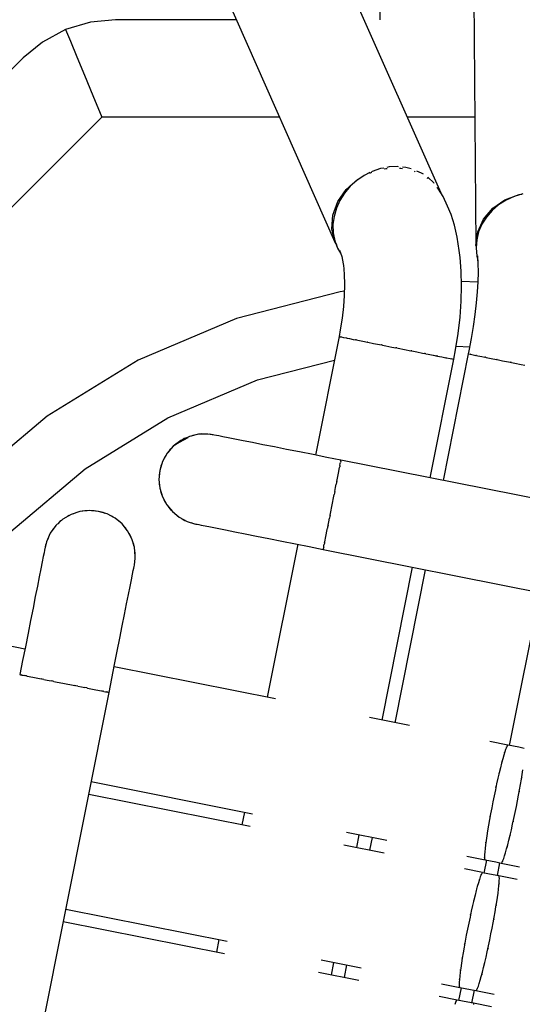
# Model space of a CAD drawing. Units: millimetres. Extents: x -13663 to 14635, y -13825 to 13503.
# Drawn here: x -2607 to -2530, y -6547 to -6396 of the extents above; entities that cross this region are included whole.
import ezdxf

# ---------------------------------------------------------------- set-up
doc = ezdxf.new("R2010")
doc.units = ezdxf.units.MM
doc.layers.add('STREFA', color=1, linetype='Continuous')
doc.layers.add('WIDOK', color=7, linetype='Continuous')
doc.styles.get("Standard").update_dxf_attribs({"font": 'arial.ttf'})
doc.dimstyles.new('Kopia ISO-25', dxfattribs={"dimtxt": 500, "dimasz": 200, "dimexe": 1.25, "dimexo": 0.625, "dimgap": 100, "dimtad": 1, "dimdec": 1, "dimlfac": 0.001, "dimtxsty": 'Standard', "dimblk": 'ARCHTICK', "dimcen": 2.5, "dimadec": 0, "dimazin": 0, "dimtfac": 1, "dimtdec": 0, "dimtmove": 0, "dimatfit": 3, "dimfxl": 1, "dimtfillclr": 256, "dimarcsym": 0})

# ---------------------------------------------------------------- blocks, each defined once
blk = doc.blocks.new('_ARCHTICK')
at = {"color": 0, "linetype": 'ByBlock', "lineweight": -2}
blk.add_solid([(0.39775, 0.30936), (0.30936, 0.39775), (-0.30936, -0.39775), (-0.39775, -0.30936)], dxfattribs=at)
blk = doc.blocks.new('*D8')
at = {"layer": 'Defpoints', "color": 0}
for p in [(4661.65, 7756.48), (-9738.35, -6545.81), (4661.65, -6545.81)]:
    blk.add_point(p, dxfattribs=at)
at = {"layer": 'STREFA', "color": 0, "lineweight": -2}
for p, q in [((-9738.35, -6545.19), (-9738.35, 7757.73)), ((-9738.35, 7756.48), (4661.65, 7756.48)), ((4661.65, -6545.19), (4661.65, 7757.73))]:
    blk.add_line(p, q, dxfattribs=at)
at = {"layer": 'STREFA', "color": 0, "lineweight": -2, "xscale": 200, "yscale": 200, "zscale": 200, "rotation": 180}
blk.add_blockref('_ARCHTICK', (-9738.35, 7756.48), dxfattribs=at)
at = {"layer": 'STREFA', "color": 0, "lineweight": -2, "xscale": 200, "yscale": 200, "zscale": 200}
blk.add_blockref('_ARCHTICK', (4661.65, 7756.48), dxfattribs=at)
at = {"layer": 'STREFA', "color": 0, "insert": (-2538.35, 8156.96), "char_height": 500, "attachment_point": 5}
blk.add_mtext('14,4 m', dxfattribs=at)
blk = doc.blocks.new('*D9')
at = {"layer": 'Defpoints', "color": 0}
for p in [(-788.23, 5860.32), (-12517.37, -13745.81), (-2538.48, -13745.81)]:
    blk.add_point(p, dxfattribs=at)
at = {"layer": 'STREFA', "color": 0, "lineweight": -2}
for p, q in [((-788.86, 5860.32), (-12518.62, 5860.32)), ((-12517.37, 5860.32), (-12517.37, -13745.81)), ((-2539.11, -13745.81), (-12518.62, -13745.81))]:
    blk.add_line(p, q, dxfattribs=at)
at = {"layer": 'STREFA', "color": 0, "lineweight": -2, "xscale": 200, "yscale": 200, "zscale": 200}
for p, rotation in [((-12517.37, 5860.32), 90), ((-12517.37, -13745.81), 270)]:
    blk.add_blockref('_ARCHTICK', p, dxfattribs=dict(at, rotation=rotation))
at = {"layer": 'STREFA', "color": 0, "insert": (-12917.85, -3942.75), "char_height": 500, "attachment_point": 5, "rotation": 90}
blk.add_mtext('19,6 m', dxfattribs=at)

msp = doc.modelspace()

# ---------------------------------------------------------------- linework, layer by layer
at = {"layer": 'STREFA'}
msp.add_arc((-2538.35, -6545.81, 47.38), 7200, 112.453131, 67.544774, dxfattribs=at)
at = {"layer": 'WIDOK'}
for p, q in [((-2542.28, -6422.39, 0), (-2830.83, -5770.44, 0)), ((-2542.08, -5775.84, 0), (-2536.94, -6430.44, 0)), ((-2847.59, -5776.99, 0), (-2558.61, -6429.91, 0)), ((-2551.63, -6395.7, 0), (-2551.63, -6391.81, 0)), ((-2592.34, -6395.7, 0), (-2596.14, -6396.06, 0)), ((-2573.76, -6395.7, 0), (-2592.34, -6395.7, 0)), ((-2600, -6397.22, 0), (-2603.54, -6399.13, 0)), ((-2596.14, -6396.06, 0), (-2600, -6397.22, 0)), ((-2600, -6397.22, 0), (-2599.26, -6399.01, 0)), ((-2599.26, -6399.01, 0), (-2598.27, -6401.39, 0)), ((-2603.54, -6399.13, 0), (-2606.49, -6401.56, 0)), ((-2606.49, -6401.56, 0), (-2663.72, -6458.79, 0)), ((-2598.27, -6401.39, 0), (-2597.1, -6404.22, 0)), ((-2597.1, -6404.22, 0), (-2595.79, -6407.38, 0)), ((-2595.79, -6407.38, 0), (-2594.42, -6410.7, 0)), ((-2594.42, -6410.7, 0), (-2653.42, -6469.7, 0)), ((-2567.12, -6410.7, 0), (-2594.42, -6410.7, 0)), ((-2537.09, -6410.7, 0), (-2547.46, -6410.7, 0)), ((-2551.58, -6418.61, 0), (-2552.86, -6419.04, 0)), ((-2551.09, -6418.52, 0), (-2551.58, -6418.61, 0)), ((-2551, -6418.65, 0), (-2550.77, -6418.6, 0)), ((-2550.77, -6418.6, 0), (-2550.57, -6418.59, 0)), ((-2550.26, -6418.36, 0), (-2550.61, -6418.43, 0)), ((-2548.95, -6418.31, 0), (-2550.26, -6418.36, 0)), ((-2548.8, -6418.33, 0), (-2548.95, -6418.31, 0)), ((-2548.64, -6418.55, 0), (-2548.47, -6418.55, 0)), ((-2548.47, -6418.55, 0), (-2548.2, -6418.61, 0)), ((-2547.67, -6418.45, 0), (-2548.2, -6418.39, 0)), ((-2546.85, -6418.67, 0), (-2547.67, -6418.45, 0)), ((-2554.08, -6419.65, 0), (-2555.21, -6420.42, 0)), ((-2555.11, -6420.29, 0), (-2554.71, -6420.08, 0)), ((-2553.23, -6419.22, 0), (-2554.08, -6419.65, 0)), ((-2553.24, -6419.29, 0), (-2553.04, -6419.19, 0)), ((-2553.04, -6419.19, 0), (-2552.94, -6419.16, 0)), ((-2552.86, -6419.04, 0), (-2552.98, -6419.1, 0)), ((-2546.42, -6419.02, 0), (-2546.29, -6419.06, 0)), ((-2546.29, -6419.06, 0), (-2546.23, -6419.09, 0)), ((-2545.3, -6419.29, 0), (-2545.98, -6418.98, 0)), ((-2544.99, -6419.49, 0), (-2545.3, -6419.29, 0)), ((-2544.45, -6420.04, 0), (-2544.38, -6420.08, 0)), ((-2544.38, -6420.08, 0), (-2544.34, -6420.11, 0)), ((-2544.28, -6419.97, 0), (-2544.3, -6419.95, 0)), ((-2543.4, -6420.8, 0), (-2544.28, -6419.97, 0)), ((-2556.23, -6421.33, 0), (-2557.11, -6422.37, 0)), ((-2556.85, -6421.82, 0), (-2555.11, -6420.29, 0)), ((-2555.21, -6420.42, 0), (-2556.23, -6421.33, 0)), ((-2543.33, -6420.89, 0), (-2543.4, -6420.8, 0)), ((-2542.93, -6421.49, 0), (-2542.86, -6421.55, 0)), ((-2542.86, -6421.55, 0), (-2542.81, -6421.64, 0)), ((-2542.67, -6421.77, 0), (-2542.79, -6421.61, 0)), ((-2558.14, -6423.69, 0), (-2556.85, -6421.82, 0)), ((-2557.11, -6422.37, 0), (-2557.83, -6423.5, 0)), ((-2541.95, -6422.92, 0), (-2542.67, -6421.77, 0)), ((-2541.29, -6424.37, 0), (-2541.95, -6422.92, 0)), ((-2532.45, -6423.41, 0), (-2530.28, -6422.6, 0)), ((-2531.03, -6422.89, 0), (-2532.28, -6423.46, 0)), ((-2529.72, -6422.5, 0), (-2531.03, -6422.89, 0)), ((-2530.28, -6422.6, 0), (-2529.87, -6422.55, 0)), ((-2558.89, -6425.75, 0), (-2558.14, -6423.69, 0)), ((-2558.37, -6424.71, 0), (-2558.73, -6425.96, 0)), ((-2557.83, -6423.5, 0), (-2558.37, -6424.71, 0)), ((-2540.73, -6425.69, 0), (-2541.29, -6424.37, 0)), ((-2535.74, -6426.39, 0), (-2534.31, -6424.71, 0)), ((-2533.42, -6424.19, 0), (-2534.44, -6425.07, 0)), ((-2534.31, -6424.71, 0), (-2532.45, -6423.41, 0)), ((-2532.28, -6423.46, 0), (-2533.42, -6424.19, 0)), ((-2559.05, -6427.87, 0), (-2558.89, -6425.75, 0)), ((-2558.73, -6425.96, 0), (-2558.89, -6427.23, 0)), ((-2540.21, -6427.31, 0), (-2540.73, -6425.69, 0)), ((-2535.3, -6426.07, 0), (-2535.99, -6427.17, 0)), ((-2534.44, -6425.07, 0), (-2535.3, -6426.07, 0)), ((-2558.89, -6427.23, 0), (-2558.84, -6428.49, 0)), ((-2539.79, -6429.16, 0), (-2540.21, -6427.31, 0)), ((-2536.63, -6428.34, 0), (-2535.74, -6426.39, 0)), ((-2535.99, -6427.17, 0), (-2536.5, -6428.35, 0)), ((-2558.61, -6429.91, 0), (-2559.05, -6427.87, 0)), ((-2558.84, -6428.49, 0), (-2558.6, -6429.7, 0)), ((-2539.49, -6431.22, 0), (-2539.79, -6429.16, 0)), ((-2536.94, -6430.44, 0), (-2536.63, -6428.34, 0)), ((-2536.5, -6428.35, 0), (-2536.8, -6429.58, 0)), ((-2558.61, -6429.91, 0), (-2558.32, -6430.45, 0)), ((-2558.6, -6429.7, 0), (-2558.17, -6430.84, 0)), ((-2558.17, -6430.84, 0), (-2557.72, -6431.62, 0)), ((-2536.94, -6430.44, 0), (-2536.89, -6430.75, 0)), ((-2536.8, -6429.58, 0), (-2536.9, -6430.82, 0)), ((-2536.9, -6430.82, 0), (-2536.78, -6432.06, 0)), ((-2557.87, -6431.15, 0), (-2557.55, -6432.13, 0)), ((-2557.55, -6432.13, 0), (-2557.3, -6433.24, 0)), ((-2539.34, -6432.3, 0), (-2539.49, -6431.22, 0)), ((-2539.17, -6434.4, 0), (-2539.34, -6432.3, 0)), ((-2536.78, -6432.06, 0), (-2536.69, -6432.55, 0)), ((-2536.68, -6432.05, 0), (-2536.61, -6433.22, 0)), ((-2557.3, -6433.24, 0), (-2557.26, -6433.51, 0)), ((-2557.27, -6433.39, 0), (-2557.15, -6434.87, 0)), ((-2536.69, -6432.55, 0), (-2536.62, -6433.12, 0)), ((-2536.61, -6433.22, 0), (-2536.59, -6434.54, 0)), ((-2557.15, -6434.87, 0), (-2557.11, -6436.46, 0)), ((-2539.12, -6436.65, 0), (-2539.17, -6434.4, 0)), ((-2536.59, -6434.54, 0), (-2536.63, -6436.01, 0)), ((-2557.11, -6436.46, 0), (-2557.16, -6438.12, 0)), ((-2539.18, -6439.01, 0), (-2539.12, -6436.65, 0)), ((-2536.64, -6436.08, 0), (-2539.14, -6435.97, 0)), ((-2536.63, -6436.01, 0), (-2536.73, -6437.59, 0)), ((-2557.79, -6437.55, 0), (-2573.71, -6441.65, 0)), ((-2557.14, -6437.48, 0), (-2557.79, -6437.55, 0)), ((-2557.16, -6438.12, 0), (-2557.28, -6439.85, 0)), ((-2536.73, -6437.59, 0), (-2536.88, -6439.28, 0)), ((-2557.28, -6439.85, 0), (-2557.48, -6441.63, 0)), ((-2539.35, -6441.46, 0), (-2539.18, -6439.01, 0)), ((-2536.88, -6439.28, 0), (-2537.09, -6441.06, 0)), ((-2539.64, -6443.96, 0), (-2539.35, -6441.46, 0)), ((-2537.09, -6441.06, 0), (-2537.34, -6442.89, 0)), ((-2573.71, -6441.65, 0), (-2588.84, -6448.09, 0)), ((-2557.48, -6441.63, 0), (-2557.76, -6443.42, 0)), ((-2537.34, -6442.89, 0), (-2537.65, -6444.77, 0)), ((-2557.95, -6444.44, 0), (-2561.58, -6462.7, 0)), ((-2557.94, -6444.44, 0), (-2557.95, -6444.44, 0)), ((-2557.76, -6443.42, 0), (-2557.94, -6444.44, 0)), ((-2557.94, -6444.44, 0), (-2557.94, -6444.44, 0)), ((-2557.94, -6444.44, 0), (-2557.82, -6444.47, 0)), ((-2557.82, -6444.47, 0), (-2557.66, -6444.5, 0)), ((-2540.03, -6446.5, 0), (-2539.64, -6443.96, 0)), ((-2557.65, -6444.5, 0), (-2557.66, -6444.5, 0)), ((-2557.63, -6444.5, 0), (-2557.65, -6444.5, 0)), ((-2557.63, -6444.5, 0), (-2557.61, -6444.51, 0)), ((-2557.61, -6444.51, 0), (-2557.29, -6444.57, 0)), ((-2557.29, -6444.57, 0), (-2556.87, -6444.66, 0)), ((-2556.87, -6444.66, 0), (-2556.79, -6444.67, 0)), ((-2556.77, -6444.68, 0), (-2556.79, -6444.67, 0)), ((-2556.71, -6444.69, 0), (-2556.77, -6444.68, 0)), ((-2556.71, -6444.69, 0), (-2556.36, -6444.76, 0)), ((-2556.36, -6444.76, 0), (-2555.76, -6444.88, 0)), ((-2555.76, -6444.88, 0), (-2555.43, -6444.94, 0)), ((-2555.37, -6444.96, 0), (-2555.43, -6444.94, 0)), ((-2555.29, -6444.97, 0), (-2555.37, -6444.96, 0)), ((-2555.29, -6444.97, 0), (-2555.08, -6445.01, 0)), ((-2555.08, -6445.01, 0), (-2554.32, -6445.16, 0)), ((-2554.32, -6445.16, 0), (-2553.56, -6445.32, 0)), ((-2553.54, -6445.32, 0), (-2553.56, -6445.32, 0)), ((-2553.53, -6445.32, 0), (-2553.54, -6445.32, 0)), ((-2553.53, -6445.32, 0), (-2553.51, -6445.33, 0)), ((-2553.51, -6445.33, 0), (-2552.64, -6445.5, 0)), ((-2552.64, -6445.5, 0), (-2551.73, -6445.68, 0)), ((-2551.73, -6445.68, 0), (-2551.48, -6445.73, 0)), ((-2551.41, -6445.74, 0), (-2551.48, -6445.73, 0)), ((-2551.3, -6445.76, 0), (-2551.41, -6445.74, 0)), ((-2551.3, -6445.76, 0), (-2550.78, -6445.87, 0)), ((-2550.78, -6445.87, 0), (-2549.82, -6446.06, 0)), ((-2539.94, -6445.91, 0), (-2537.87, -6446.01, 0)), ((-2537.65, -6444.77, 0), (-2537.99, -6446.67, 0)), ((-2549.82, -6446.06, 0), (-2549.23, -6446.18, 0)), ((-2549.12, -6446.2, 0), (-2549.23, -6446.18, 0)), ((-2549.05, -6446.21, 0), (-2549.12, -6446.2, 0)), ((-2549.05, -6446.21, 0), (-2548.85, -6446.25, 0)), ((-2548.85, -6446.25, 0), (-2547.88, -6446.45, 0)), ((-2547.88, -6446.45, 0), (-2546.93, -6446.63, 0)), ((-2546.93, -6446.63, 0), (-2546.87, -6446.65, 0)), ((-2546.84, -6446.65, 0), (-2546.87, -6446.65, 0)), ((-2546.79, -6446.66, 0), (-2546.84, -6446.65, 0)), ((-2546.79, -6446.66, 0), (-2546, -6446.82, 0)), ((-2546, -6446.82, 0), (-2545.11, -6447, 0)), ((-2545.11, -6447, 0), (-2544.8, -6447.06, 0)), ((-2544.71, -6447.08, 0), (-2544.8, -6447.06, 0)), ((-2544.63, -6447.09, 0), (-2544.71, -6447.08, 0)), ((-2544.63, -6447.09, 0), (-2544.27, -6447.16, 0)), ((-2544.27, -6447.16, 0), (-2543.49, -6447.32, 0)), ((-2543.49, -6447.32, 0), (-2543.45, -6447.33, 0)), ((-2543.45, -6447.33, 0), (-2543.24, -6447.37, 0)), ((-2543.24, -6447.37, 0), (-2543.1, -6447.4, 0)), ((-2543.1, -6447.4, 0), (-2542.93, -6447.43, 0)), ((-2542.88, -6447.44, 0), (-2542.93, -6447.43, 0)), ((-2542.84, -6447.45, 0), (-2542.88, -6447.44, 0)), ((-2542.84, -6447.45, 0), (-2542.53, -6447.51, 0)), ((-2542.53, -6447.51, 0), (-2542.18, -6447.58, 0)), ((-2538.09, -6447.11, 0), (-2541.97, -6466.59, 0)), ((-2540.3, -6447.95, 0), (-2540.03, -6446.5, 0)), ((-2537.99, -6446.67, 0), (-2538.09, -6447.11, 0)), ((-2538.09, -6447.11, 0), (-2538.09, -6447.11, 0)), ((-2538.09, -6447.11, 0), (-2538.01, -6447.13, 0)), ((-2538.01, -6447.13, 0), (-2537.82, -6447.17, 0)), ((-2537.82, -6447.17, 0), (-2537.8, -6447.17, 0)), ((-2537.79, -6447.17, 0), (-2537.8, -6447.17, 0)), ((-2537.76, -6447.18, 0), (-2537.79, -6447.17, 0)), ((-2537.76, -6447.18, 0), (-2537.53, -6447.23, 0)), ((-2537.53, -6447.23, 0), (-2537.12, -6447.31, 0)), ((-2537.12, -6447.31, 0), (-2536.95, -6447.34, 0)), ((-2536.91, -6447.35, 0), (-2536.95, -6447.34, 0)), ((-2536.84, -6447.36, 0), (-2536.91, -6447.35, 0)), ((-2536.84, -6447.36, 0), (-2536.62, -6447.41, 0)), ((-2536.62, -6447.41, 0), (-2536.02, -6447.53, 0)), ((-2588.84, -6448.09, 0), (-2602.84, -6456.7, 0)), ((-2570.5, -6451.12, 0), (-2558.67, -6448.07, 0)), ((-2543.93, -6466.2, 0), (-2540.3, -6447.95, 0)), ((-2542.18, -6447.58, 0), (-2541.53, -6447.71, 0)), ((-2541.48, -6447.72, 0), (-2541.53, -6447.71, 0)), ((-2541.47, -6447.72, 0), (-2541.48, -6447.72, 0)), ((-2541.47, -6447.72, 0), (-2541.44, -6447.73, 0)), ((-2541.44, -6447.73, 0), (-2540.88, -6447.84, 0)), ((-2540.88, -6447.84, 0), (-2540.63, -6447.89, 0)), ((-2540.6, -6447.89, 0), (-2540.63, -6447.89, 0)), ((-2540.59, -6447.89, 0), (-2540.6, -6447.89, 0)), ((-2540.59, -6447.89, 0), (-2540.56, -6447.9, 0)), ((-2540.56, -6447.9, 0), (-2540.37, -6447.94, 0)), ((-2540.37, -6447.94, 0), (-2540.3, -6447.95, 0)), ((-2540.3, -6447.95, 0), (-2540.3, -6447.95, 0)), ((-2536.02, -6447.53, 0), (-2535.57, -6447.62, 0)), ((-2535.51, -6447.63, 0), (-2535.57, -6447.62, 0)), ((-2535.45, -6447.64, 0), (-2535.51, -6447.63, 0)), ((-2535.45, -6447.64, 0), (-2535.33, -6447.66, 0)), ((-2535.33, -6447.66, 0), (-2534.57, -6447.82, 0)), ((-2534.57, -6447.82, 0), (-2533.73, -6447.98, 0)), ((-2533.73, -6447.98, 0), (-2533.69, -6447.99, 0)), ((-2533.68, -6447.99, 0), (-2533.69, -6447.99, 0)), ((-2533.64, -6448, 0), (-2533.68, -6447.99, 0)), ((-2533.64, -6448, 0), (-2532.84, -6448.16, 0)), ((-2532.84, -6448.16, 0), (-2531.91, -6448.34, 0)), ((-2531.91, -6448.34, 0), (-2531.63, -6448.4, 0)), ((-2531.55, -6448.42, 0), (-2531.63, -6448.4, 0)), ((-2531.44, -6448.44, 0), (-2531.55, -6448.42, 0)), ((-2531.44, -6448.44, 0), (-2530.94, -6448.54, 0)), ((-2530.94, -6448.54, 0), (-2529.95, -6448.73, 0)), ((-2529.95, -6448.73, 0), (-2529.38, -6448.85, 0)), ((-2584.25, -6456.97, 0), (-2570.5, -6451.12, 0)), ((-2602.84, -6456.7, 0), (-2615.4, -6467.31, 0)), ((-2596.98, -6464.8, 0), (-2584.25, -6456.97, 0)), ((-2579.56, -6459.49, 0), (-2580.96, -6459.83, 0)), ((-2579.98, -6459.59, 0), (-2580.44, -6459.66, 0)), ((-2578.11, -6459.45, 0), (-2579.56, -6459.49, 0)), ((-2579.04, -6459.44, 0), (-2579.3, -6459.48, 0)), ((-2578.56, -6459.46, 0), (-2579.04, -6459.44, 0)), ((-2576.78, -6459.67, 0), (-2578.11, -6459.45, 0)), ((-2577.62, -6459.5, 0), (-2577.85, -6459.49, 0)), ((-2577.3, -6459.59, 0), (-2577.62, -6459.5, 0)), ((-2582.27, -6460.45, 0), (-2583.43, -6461.32, 0)), ((-2582.53, -6460.75, 0), (-2583.43, -6461.32, 0)), ((-2582.96, -6460.92, 0), (-2583.18, -6461.14, 0)), ((-2582.6, -6460.69, 0), (-2582.96, -6460.92, 0)), ((-2581.21, -6460.01, 0), (-2582.53, -6460.75, 0)), ((-2580.96, -6459.83, 0), (-2582.27, -6460.45, 0)), ((-2581.76, -6460.16, 0), (-2582.01, -6460.32, 0)), ((-2581.34, -6460.01, 0), (-2581.76, -6460.16, 0)), ((-2580.44, -6459.66, 0), (-2580.7, -6459.76, 0)), ((-2576.42, -6459.74, 0), (-2576.78, -6459.67, 0)), ((-2575.82, -6459.86, 0), (-2576.42, -6459.74, 0)), ((-2575, -6460.03, 0), (-2575.82, -6459.86, 0)), ((-2573.95, -6460.23, 0), (-2575, -6460.03, 0)), ((-2572.71, -6460.48, 0), (-2573.95, -6460.23, 0)), ((-2571.27, -6460.77, 0), (-2572.71, -6460.48, 0)), ((-2569.66, -6461.09, 0), (-2571.27, -6460.77, 0)), ((-2567.9, -6461.44, 0), (-2569.66, -6461.09, 0)), ((-2584.37, -6462.41, 0), (-2585.08, -6463.68, 0)), ((-2583.43, -6461.32, 0), (-2584.37, -6462.41, 0)), ((-2583.98, -6461.9, 0), (-2584.17, -6462.18, 0)), ((-2583.68, -6461.62, 0), (-2583.98, -6461.9, 0)), ((-2566.01, -6461.81, 0), (-2567.9, -6461.44, 0)), ((-2564.02, -6462.21, 0), (-2566.01, -6461.81, 0)), ((-2561.94, -6462.62, 0), (-2564.02, -6462.21, 0)), ((-2559.81, -6463.05, 0), (-2561.94, -6462.62, 0)), ((-2585.08, -6463.68, 0), (-2585.5, -6465.06, 0)), ((-2585.18, -6464.03, 0), (-2585.33, -6464.38, 0)), ((-2584.78, -6463.07, 0), (-2584.92, -6463.39, 0)), ((-2584.56, -6462.74, 0), (-2584.78, -6463.07, 0)), ((-2557.66, -6463.47, 0), (-2559.81, -6463.05, 0)), ((-2557.82, -6464.27, 0), (-2557.76, -6463.99, 0)), ((-2557.76, -6463.99, 0), (-2557.73, -6463.81, 0)), ((-2557.7, -6463.7, 0), (-2557.73, -6463.81, 0)), ((-2557.7, -6463.68, 0), (-2557.68, -6463.6, 0)), ((-2557.7, -6463.68, 0), (-2557.7, -6463.7, 0)), ((-2557.68, -6463.6, 0), (-2557.66, -6463.47, 0)), ((-2489, -6477.12, 0), (-2557.66, -6463.47, 0)), ((-2608.4, -6474.45, 0), (-2596.98, -6464.8, 0)), ((-2585.5, -6465.06, 0), (-2585.64, -6466.43, 0)), ((-2585.5, -6465.06, 0), (-2585.61, -6465.77, 0)), ((-2585.33, -6464.38, 0), (-2585.5, -6465.06, 0)), ((-2558.26, -6466.52, 0), (-2558.06, -6465.48, 0)), ((-2558.06, -6465.48, 0), (-2557.89, -6464.62, 0)), ((-2557.89, -6464.62, 0), (-2557.86, -6464.5, 0)), ((-2557.84, -6464.39, 0), (-2557.86, -6464.5, 0)), ((-2557.82, -6464.27, 0), (-2557.84, -6464.39, 0)), ((-2585.64, -6466.43, 0), (-2585.5, -6467.8, 0)), ((-2585.61, -6465.77, 0), (-2585.61, -6466.09, 0)), ((-2585.6, -6466.82, 0), (-2585.6, -6467.18, 0)), ((-2585.6, -6467.18, 0), (-2585.54, -6467.48, 0)), ((-2558.5, -6467.7, 0), (-2558.4, -6467.18, 0)), ((-2558.34, -6466.9, 0), (-2558.4, -6467.18, 0)), ((-2558.31, -6466.76, 0), (-2558.34, -6466.9, 0)), ((-2558.31, -6466.76, 0), (-2558.26, -6466.52, 0)), ((-2585.5, -6467.8, 0), (-2585.1, -6469.12, 0)), ((-2585.38, -6468.19, 0), (-2585.3, -6468.57, 0)), ((-2585.3, -6468.57, 0), (-2585.19, -6468.83, 0)), ((-2558.67, -6468.55, 0), (-2558.71, -6468.73, 0)), ((-2558.61, -6468.28, 0), (-2558.67, -6468.55, 0)), ((-2558.61, -6468.28, 0), (-2558.5, -6467.7, 0)), ((-2585.1, -6469.12, 0), (-2584.45, -6470.33, 0)), ((-2584.9, -6469.5, 0), (-2584.74, -6469.86, 0)), ((-2584.74, -6469.86, 0), (-2584.58, -6470.08, 0)), ((-2559.02, -6470.33, 0), (-2558.76, -6468.99, 0)), ((-2558.76, -6468.99, 0), (-2558.71, -6468.73, 0)), ((-2597.79, -6471.38, 0), (-2599.16, -6471.84, 0)), ((-2598.42, -6471.55, 0), (-2598.79, -6471.71, 0)), ((-2598.09, -6471.48, 0), (-2598.42, -6471.55, 0)), ((-2596.35, -6471.21, 0), (-2597.79, -6471.38, 0)), ((-2597.03, -6471.26, 0), (-2597.42, -6471.34, 0)), ((-2596.68, -6471.25, 0), (-2597.03, -6471.26, 0)), ((-2594.91, -6471.35, 0), (-2596.35, -6471.21, 0)), ((-2595.61, -6471.25, 0), (-2595.99, -6471.25, 0)), ((-2594.91, -6471.35, 0), (-2595.61, -6471.25, 0)), ((-2594.22, -6471.52, 0), (-2594.91, -6471.35, 0)), ((-2593.6, -6471.75, 0), (-2594.91, -6471.35, 0)), ((-2593.92, -6471.65, 0), (-2594.22, -6471.52, 0)), ((-2592.38, -6472.4, 0), (-2593.6, -6471.75, 0)), ((-2584.45, -6470.33, 0), (-2583.58, -6471.39, 0)), ((-2584.16, -6470.68, 0), (-2583.92, -6471.02, 0)), ((-2583.92, -6471.02, 0), (-2583.74, -6471.19, 0)), ((-2583.58, -6471.39, 0), (-2582.51, -6472.26, 0)), ((-2583.21, -6471.69, 0), (-2582.89, -6471.99, 0)), ((-2559.34, -6471.93, 0), (-2559.29, -6471.67, 0)), ((-2559.29, -6471.67, 0), (-2559.02, -6470.33, 0)), ((-2600.41, -6472.57, 0), (-2601.49, -6473.54, 0)), ((-2600.87, -6472.93, 0), (-2601.18, -6473.26, 0)), ((-2600.63, -6472.76, 0), (-2600.87, -6472.93, 0)), ((-2599.16, -6471.84, 0), (-2600.41, -6472.57, 0)), ((-2599.71, -6472.12, 0), (-2600.06, -6472.36, 0)), ((-2599.43, -6471.99, 0), (-2599.71, -6472.12, 0)), ((-2592.92, -6472.07, 0), (-2593.25, -6471.93, 0)), ((-2592.67, -6472.25, 0), (-2592.92, -6472.07, 0)), ((-2591.32, -6473.27, 0), (-2592.38, -6472.4, 0)), ((-2591.75, -6472.87, 0), (-2592.07, -6472.66, 0)), ((-2591.55, -6473.08, 0), (-2591.75, -6472.87, 0)), ((-2590.45, -6474.34, 0), (-2591.32, -6473.27, 0)), ((-2582.89, -6471.99, 0), (-2582.69, -6472.11, 0)), ((-2582.51, -6472.26, 0), (-2581.29, -6472.91, 0)), ((-2582.07, -6472.5, 0), (-2581.68, -6472.73, 0)), ((-2581.68, -6472.73, 0), (-2581.49, -6472.8, 0)), ((-2581.29, -6472.91, 0), (-2580.97, -6473.01, 0)), ((-2580.97, -6473.01, 0), (-2579.98, -6473.3, 0)), ((-2580.73, -6473.08, 0), (-2580.35, -6473.22, 0)), ((-2580.35, -6473.22, 0), (-2580.17, -6473.24, 0)), ((-2559.65, -6473.49, 0), (-2559.55, -6472.96, 0)), ((-2559.55, -6472.96, 0), (-2559.43, -6472.38, 0)), ((-2559.38, -6472.11, 0), (-2559.43, -6472.38, 0)), ((-2559.34, -6471.93, 0), (-2559.38, -6472.11, 0)), ((-2602.34, -6474.71, 0), (-2602.93, -6476.03, 0)), ((-2601.49, -6473.54, 0), (-2602.34, -6474.71, 0)), ((-2601.84, -6473.96, 0), (-2602.08, -6474.36, 0)), ((-2601.65, -6473.76, 0), (-2601.84, -6473.96, 0)), ((-2590.77, -6473.89, 0), (-2591.05, -6473.61, 0)), ((-2590.63, -6474.12, 0), (-2590.77, -6473.89, 0)), ((-2589.8, -6475.55, 0), (-2590.45, -6474.34, 0)), ((-2590.01, -6475.09, 0), (-2590.24, -6474.74, 0)), ((-2579.98, -6473.3, 0), (-2579.75, -6473.34, 0)), ((-2579.75, -6473.34, 0), (-2579.51, -6473.38, 0)), ((-2579.51, -6473.38, 0), (-2579.15, -6473.45, 0)), ((-2579.15, -6473.45, 0), (-2578.55, -6473.57, 0)), ((-2578.55, -6473.57, 0), (-2577.73, -6473.74, 0)), ((-2577.73, -6473.74, 0), (-2576.68, -6473.95, 0)), ((-2576.68, -6473.95, 0), (-2575.43, -6474.19, 0)), ((-2575.43, -6474.19, 0), (-2573.99, -6474.48, 0)), ((-2573.99, -6474.48, 0), (-2572.39, -6474.8, 0)), ((-2559.99, -6475.19, 0), (-2559.78, -6474.15, 0)), ((-2559.78, -6474.15, 0), (-2559.73, -6473.91, 0)), ((-2559.71, -6473.76, 0), (-2559.73, -6473.91, 0)), ((-2559.65, -6473.49, 0), (-2559.71, -6473.76, 0)), ((-2602.93, -6476.03, 0), (-2603.23, -6477.34, 0)), ((-2602.99, -6476.29, 0), (-2603.06, -6476.5, 0)), ((-2602.58, -6475.17, 0), (-2602.74, -6475.62, 0)), ((-2602.44, -6474.95, 0), (-2602.58, -6475.17, 0)), ((-2589.92, -6475.32, 0), (-2590.01, -6475.09, 0)), ((-2589.41, -6476.87, 0), (-2589.8, -6475.55, 0)), ((-2589.51, -6476.42, 0), (-2589.67, -6476.01, 0)), ((-2572.39, -6474.8, 0), (-2570.63, -6475.15, 0)), ((-2570.63, -6475.15, 0), (-2568.74, -6475.53, 0)), ((-2568.74, -6475.53, 0), (-2566.74, -6475.92, 0)), ((-2566.74, -6475.92, 0), (-2564.67, -6476.33, 0)), ((-2560.21, -6476.28, 0), (-2560.23, -6476.39, 0)), ((-2560.18, -6476.17, 0), (-2560.21, -6476.28, 0)), ((-2560.18, -6476.17, 0), (-2560.16, -6476.04, 0)), ((-2560.16, -6476.04, 0), (-2559.99, -6475.19, 0)), ((-2603.3, -6477.71, 0), (-2603.42, -6478.3, 0)), ((-2603.23, -6477.34, 0), (-2603.3, -6477.71, 0)), ((-2603.06, -6476.5, 0), (-2603.11, -6476.84, 0)), ((-2589.48, -6476.64, 0), (-2589.51, -6476.42, 0)), ((-2589.28, -6478.24, 0), (-2589.41, -6476.87, 0)), ((-2589.29, -6477.82, 0), (-2589.36, -6477.37, 0)), ((-2589.3, -6478.02, 0), (-2589.29, -6477.82, 0)), ((-2564.31, -6476.41, 0), (-2568.99, -6499.95, 0)), ((-2564.67, -6476.33, 0), (-2562.54, -6476.76, 0)), ((-2562.54, -6476.76, 0), (-2560.39, -6477.2, 0)), ((-2560.39, -6477.2, 0), (-2560.36, -6477.06, 0)), ((-2560.39, -6477.2, 0), (-2491.73, -6490.85, 0)), ((-2560.36, -6477.06, 0), (-2560.35, -6476.99, 0)), ((-2560.34, -6476.96, 0), (-2560.35, -6476.99, 0)), ((-2560.32, -6476.85, 0), (-2560.34, -6476.96, 0)), ((-2560.32, -6476.85, 0), (-2560.29, -6476.67, 0)), ((-2560.29, -6476.67, 0), (-2560.23, -6476.39, 0)), ((-2603.59, -6479.13, 0), (-2603.79, -6480.17, 0)), ((-2603.42, -6478.3, 0), (-2603.59, -6479.13, 0)), ((-2589.42, -6479.61, 0), (-2589.31, -6478.58, 0)), ((-2589.4, -6479.41, 0), (-2589.35, -6479.23, 0)), ((-2589.35, -6479.23, 0), (-2589.33, -6478.83, 0)), ((-2589.31, -6478.58, 0), (-2589.28, -6478.24, 0)), ((-2603.79, -6480.17, 0), (-2604.04, -6481.42, 0)), ((-2589.71, -6481.03, 0), (-2589.59, -6480.43, 0)), ((-2589.59, -6480.43, 0), (-2589.52, -6480.07, 0)), ((-2589.52, -6480.07, 0), (-2589.47, -6479.84, 0)), ((-2589.47, -6479.84, 0), (-2589.42, -6479.61, 0)), ((-2551.34, -6503.47, 0), (-2546.66, -6479.93, 0)), ((-2544.7, -6480.32, 0), (-2549.38, -6503.86, 0)), ((-2604.04, -6481.42, 0), (-2604.33, -6482.86, 0)), ((-2590.08, -6482.9, 0), (-2589.87, -6481.86, 0)), ((-2589.87, -6481.86, 0), (-2589.71, -6481.03, 0)), ((-2604.33, -6482.86, 0), (-2604.65, -6484.47, 0)), ((-2590.33, -6484.15, 0), (-2590.08, -6482.9, 0)), ((-2531.73, -6507.37, 0), (-2527.04, -6483.83, 0)), ((-2604.65, -6484.47, 0), (-2605, -6486.23, 0)), ((-2590.62, -6485.59, 0), (-2590.33, -6484.15, 0)), ((-2605, -6486.23, 0), (-2605.37, -6488.12, 0)), ((-2590.94, -6487.2, 0), (-2590.62, -6485.59, 0)), ((-2605.37, -6488.12, 0), (-2605.77, -6490.11, 0)), ((-2591.29, -6488.96, 0), (-2590.94, -6487.2, 0)), ((-2606.25, -6492.54, 0), (-2626.63, -6488.49, 0)), ((-2591.66, -6490.84, 0), (-2591.29, -6488.96, 0)), ((-2605.77, -6490.11, 0), (-2606.18, -6492.18, 0)), ((-2592.06, -6492.84, 0), (-2591.66, -6490.84, 0)), ((-2606.18, -6492.18, 0), (-2606.61, -6494.31, 0)), ((-2592.47, -6494.91, 0), (-2592.06, -6492.84, 0)), ((-2606.61, -6494.31, 0), (-2607.04, -6496.46, 0)), ((-2592.9, -6497.04, 0), (-2592.47, -6494.91, 0)), ((-2567.74, -6500.21, 0), (-2592.54, -6495.27, 0)), ((-2607.04, -6496.46, 0), (-2606.91, -6496.49, 0)), ((-2606.91, -6496.49, 0), (-2606.83, -6496.51, 0)), ((-2606.81, -6496.51, 0), (-2606.83, -6496.51, 0)), ((-2606.7, -6496.53, 0), (-2606.81, -6496.51, 0)), ((-2606.7, -6496.53, 0), (-2606.52, -6496.57, 0)), ((-2606.52, -6496.57, 0), (-2606.24, -6496.62, 0)), ((-2606.12, -6496.65, 0), (-2606.24, -6496.62, 0)), ((-2606.01, -6496.67, 0), (-2606.12, -6496.65, 0)), ((-2606.01, -6496.67, 0), (-2605.89, -6496.69, 0)), ((-2605.89, -6496.69, 0), (-2605.03, -6496.86, 0)), ((-2605.03, -6496.86, 0), (-2603.99, -6497.07, 0)), ((-2603.99, -6497.07, 0), (-2603.75, -6497.12, 0)), ((-2603.61, -6497.15, 0), (-2603.75, -6497.12, 0)), ((-2603.33, -6497.2, 0), (-2603.61, -6497.15, 0)), ((-2603.33, -6497.2, 0), (-2602.81, -6497.31, 0)), ((-2602.81, -6497.31, 0), (-2602.23, -6497.42, 0)), ((-2601.96, -6497.48, 0), (-2602.23, -6497.42, 0)), ((-2601.78, -6497.51, 0), (-2601.96, -6497.48, 0)), ((-2601.78, -6497.51, 0), (-2601.52, -6497.56, 0)), ((-2593.31, -6499.2, 0), (-2592.9, -6497.04, 0)), ((-2601.52, -6497.56, 0), (-2600.18, -6497.83, 0)), ((-2600.18, -6497.83, 0), (-2598.84, -6498.1, 0)), ((-2598.84, -6498.1, 0), (-2598.58, -6498.15, 0)), ((-2598.4, -6498.18, 0), (-2598.58, -6498.15, 0)), ((-2598.13, -6498.24, 0), (-2598.4, -6498.18, 0)), ((-2598.13, -6498.24, 0), (-2597.55, -6498.35, 0)), ((-2597.55, -6498.35, 0), (-2597.02, -6498.46, 0)), ((-2596.75, -6498.51, 0), (-2597.02, -6498.46, 0)), ((-2596.6, -6498.54, 0), (-2596.75, -6498.51, 0)), ((-2596.6, -6498.54, 0), (-2596.36, -6498.59, 0)), ((-2596.36, -6498.59, 0), (-2595.32, -6498.8, 0)), ((-2595.32, -6498.8, 0), (-2594.47, -6498.97, 0)), ((-2594.47, -6498.97, 0), (-2594.34, -6498.99, 0)), ((-2594.23, -6499.01, 0), (-2594.34, -6498.99, 0)), ((-2594.12, -6499.04, 0), (-2594.23, -6499.01, 0)), ((-2606.97, -6567.85, 0), (-2593.31, -6499.2, 0)), ((-2594.12, -6499.04, 0), (-2593.84, -6499.09, 0)), ((-2593.84, -6499.09, 0), (-2593.66, -6499.13, 0)), ((-2593.55, -6499.15, 0), (-2593.66, -6499.13, 0)), ((-2593.52, -6499.15, 0), (-2593.55, -6499.15, 0)), ((-2593.52, -6499.15, 0), (-2593.45, -6499.17, 0)), ((-2593.45, -6499.17, 0), (-2593.31, -6499.2, 0)), ((-2547.11, -6504.31, 0), (-2553.3, -6503.08, 0)), ((-2531.99, -6507.32, 0), (-2534.79, -6506.76, 0)), ((-2532.35, -6507.97, 0), (-2532.48, -6508.37, 0)), ((-2532.23, -6507.66, 0), (-2532.35, -6507.97, 0)), ((-2532.12, -6507.45, 0), (-2532.23, -6507.66, 0)), ((-2532.2, -6507.61, 0), (-2532.19, -6507.59, 0)), ((-2532.19, -6507.59, 0), (-2532.19, -6507.58, 0)), ((-2532.04, -6507.34, 0), (-2532.12, -6507.45, 0)), ((-2531.98, -6507.32, 0), (-2532.04, -6507.34, 0)), ((-2532, -6507.33, 0), (-2531.99, -6507.32, 0)), ((-2531.99, -6507.32, 0), (-2531.99, -6507.32, 0)), ((-2530.34, -6507.65, 0), (-2531.98, -6507.32, 0)), ((-2529.5, -6507.81, 0), (-2530.34, -6507.65, 0)), ((-2532.79, -6509.43, 0), (-2532.97, -6510.08, 0)), ((-2532.63, -6508.86, 0), (-2532.79, -6509.43, 0)), ((-2532.48, -6508.37, 0), (-2532.63, -6508.86, 0)), ((-2532.52, -6508.48, 0), (-2532.51, -6508.44, 0)), ((-2532.51, -6508.44, 0), (-2532.5, -6508.43, 0)), ((-2533.15, -6510.79, 0), (-2533.34, -6511.57, 0)), ((-2532.97, -6510.08, 0), (-2533.15, -6510.79, 0)), ((-2532.92, -6509.89, 0), (-2532.9, -6509.82, 0)), ((-2532.9, -6509.82, 0), (-2532.88, -6509.76, 0)), ((-2529.81, -6511.82, 0), (-2529.71, -6511.12, 0)), ((-2533.53, -6512.4, 0), (-2533.73, -6513.27, 0)), ((-2533.34, -6511.57, 0), (-2533.53, -6512.4, 0)), ((-2533.36, -6511.67, 0), (-2533.35, -6511.63, 0)), ((-2533.35, -6511.63, 0), (-2533.35, -6511.62, 0)), ((-2530.06, -6513.36, 0), (-2529.93, -6512.57, 0)), ((-2529.93, -6512.57, 0), (-2529.81, -6511.82, 0)), ((-2529.89, -6512.32, 0), (-2529.9, -6512.38, 0)), ((-2529.88, -6512.26, 0), (-2529.89, -6512.32, 0)), ((-2596.04, -6512.93, 0), (-2571.25, -6517.86, 0)), ((-2533.92, -6514.17, 0), (-2534.12, -6515.09, 0)), ((-2533.73, -6513.27, 0), (-2533.92, -6514.17, 0)), ((-2533.85, -6513.84, 0), (-2533.83, -6513.75, 0)), ((-2533.83, -6513.75, 0), (-2533.81, -6513.66, 0)), ((-2530.21, -6514.18, 0), (-2530.06, -6513.36, 0)), ((-2571.64, -6519.82, 0), (-2596.44, -6514.89, 0)), ((-2534.12, -6515.09, 0), (-2534.31, -6516.03, 0)), ((-2530.52, -6515.88, 0), (-2530.36, -6515.02, 0)), ((-2530.36, -6515.02, 0), (-2530.21, -6514.18, 0)), ((-2530.26, -6514.46, 0), (-2530.27, -6514.54, 0)), ((-2530.25, -6514.4, 0), (-2530.26, -6514.46, 0)), ((-2534.49, -6516.96, 0), (-2534.66, -6517.88, 0)), ((-2534.31, -6516.03, 0), (-2534.49, -6516.96, 0)), ((-2530.88, -6517.68, 0), (-2530.69, -6516.75, 0)), ((-2530.69, -6516.75, 0), (-2530.52, -6515.88, 0)), ((-2572.51, -6517.61, 0), (-2572.9, -6519.57, 0)), ((-2534.66, -6517.88, 0), (-2534.82, -6518.78, 0)), ((-2534.76, -6518.41, 0), (-2534.74, -6518.32, 0)), ((-2534.74, -6518.32, 0), (-2534.72, -6518.23, 0)), ((-2531.27, -6519.48, 0), (-2531.07, -6518.59, 0)), ((-2531.07, -6518.59, 0), (-2530.88, -6517.68, 0)), ((-2534.97, -6519.65, 0), (-2535.11, -6520.48, 0)), ((-2534.82, -6518.78, 0), (-2534.97, -6519.65, 0)), ((-2531.46, -6520.34, 0), (-2531.27, -6519.48, 0)), ((-2531.17, -6519.03, 0), (-2531.19, -6519.12, 0)), ((-2531.15, -6518.94, 0), (-2531.17, -6519.03, 0)), ((-2556.81, -6520.73, 0), (-2550.63, -6521.96, 0)), ((-2555.24, -6523.08, 0), (-2554.85, -6521.12, 0)), ((-2552.89, -6521.51, 0), (-2553.28, -6523.47, 0)), ((-2535.23, -6521.26, 0), (-2535.34, -6521.99, 0)), ((-2535.11, -6520.48, 0), (-2535.23, -6521.26, 0)), ((-2535.11, -6520.46, 0), (-2535.11, -6520.45, 0)), ((-2535.11, -6520.46, 0), (-2535.11, -6520.46, 0)), ((-2531.84, -6521.93, 0), (-2531.65, -6521.16, 0)), ((-2531.65, -6521.16, 0), (-2531.46, -6520.34, 0)), ((-2531.64, -6521.14, 0), (-2531.65, -6521.15, 0)), ((-2531.65, -6521.15, 0), (-2531.65, -6521.15, 0)), ((-2551.02, -6523.92, 0), (-2557.2, -6522.69, 0)), ((-2535.5, -6523.24, 0), (-2535.55, -6523.75, 0)), ((-2535.43, -6522.65, 0), (-2535.5, -6523.24, 0)), ((-2535.34, -6521.99, 0), (-2535.43, -6522.65, 0)), ((-2535.39, -6522.36, 0), (-2535.38, -6522.31, 0)), ((-2535.38, -6522.31, 0), (-2535.37, -6522.23, 0)), ((-2532.19, -6523.29, 0), (-2532.02, -6522.64, 0)), ((-2532.1, -6522.96, 0), (-2532.12, -6523.02, 0)), ((-2532.08, -6522.89, 0), (-2532.1, -6522.96, 0)), ((-2532.02, -6522.64, 0), (-2531.84, -6521.93, 0)), ((-2538.3, -6524.41, 0), (-2535.5, -6524.97, 0)), ((-2535.58, -6524.18, 0), (-2535.59, -6524.52, 0)), ((-2535.59, -6524.52, 0), (-2535.58, -6524.77, 0)), ((-2535.59, -6524.64, 0), (-2535.58, -6524.61, 0)), ((-2535.58, -6524.65, 0), (-2535.59, -6524.64, 0)), ((-2535.55, -6523.75, 0), (-2535.58, -6524.18, 0)), ((-2535.58, -6524.77, 0), (-2535.55, -6524.92, 0)), ((-2535.55, -6523.73, 0), (-2535.54, -6523.71, 0)), ((-2535.55, -6523.74, 0), (-2535.55, -6523.73, 0)), ((-2532.76, -6525.08, 0), (-2532.63, -6524.76, 0)), ((-2532.63, -6524.76, 0), (-2532.5, -6524.35, 0)), ((-2532.5, -6524.35, 0), (-2532.35, -6523.86, 0)), ((-2532.49, -6524.34, 0), (-2532.5, -6524.34, 0)), ((-2532.49, -6524.33, 0), (-2532.49, -6524.34, 0)), ((-2532.35, -6523.86, 0), (-2532.19, -6523.29, 0)), ((-2535.63, -6526.99, 0), (-2535.24, -6525.02, 0)), ((-2535.55, -6524.92, 0), (-2535.5, -6524.97, 0)), ((-2535.5, -6524.97, 0), (-2535.5, -6524.96, 0)), ((-2535.5, -6524.97, 0), (-2535.5, -6524.97, 0)), ((-2535.5, -6524.97, 0), (-2533.85, -6525.29, 0)), ((-2533.85, -6525.29, 0), (-2533.01, -6525.46, 0)), ((-2533.27, -6525.41, 0), (-2533.67, -6527.38, 0)), ((-2533.01, -6525.46, 0), (-2532.95, -6525.43, 0)), ((-2533.01, -6525.46, 0), (-2533.01, -6525.47, 0)), ((-2533.01, -6525.46, 0), (-2533.01, -6525.47, 0)), ((-2533.01, -6525.47, 0), (-2530.21, -6526.02, 0)), ((-2532.95, -6525.43, 0), (-2532.86, -6525.3, 0)), ((-2532.86, -6525.3, 0), (-2532.76, -6525.08, 0)), ((-2532.8, -6525.19, 0), (-2532.81, -6525.2, 0)), ((-2532.79, -6525.16, 0), (-2532.8, -6525.19, 0)), ((-2535.89, -6526.93, 0), (-2538.69, -6526.37, 0)), ((-2536.25, -6527.59, 0), (-2536.38, -6527.99, 0)), ((-2536.13, -6527.28, 0), (-2536.25, -6527.59, 0)), ((-2536.03, -6527.07, 0), (-2536.13, -6527.28, 0)), ((-2536.11, -6527.23, 0), (-2536.1, -6527.2, 0)), ((-2536.1, -6527.2, 0), (-2536.09, -6527.19, 0)), ((-2535.94, -6526.95, 0), (-2536.03, -6527.07, 0)), ((-2535.88, -6526.94, 0), (-2535.94, -6526.95, 0)), ((-2535.9, -6526.94, 0), (-2535.89, -6526.93, 0)), ((-2535.89, -6526.94, 0), (-2535.89, -6526.93, 0)), ((-2534.24, -6527.27, 0), (-2535.88, -6526.94, 0)), ((-2533.4, -6527.43, 0), (-2534.24, -6527.27, 0)), ((-2530.6, -6527.98, 0), (-2533.4, -6527.43, 0)), ((-2533.4, -6527.43, 0), (-2533.4, -6527.43, 0)), ((-2533.4, -6527.43, 0), (-2533.4, -6527.43, 0)), ((-2533.35, -6527.48, 0), (-2533.4, -6527.43, 0)), ((-2533.32, -6527.62, 0), (-2533.35, -6527.48, 0)), ((-2533.31, -6527.84, 0), (-2533.32, -6527.62, 0)), ((-2533.32, -6527.74, 0), (-2533.31, -6527.76, 0)), ((-2533.31, -6527.76, 0), (-2533.32, -6527.78, 0)), ((-2536.7, -6529.05, 0), (-2536.87, -6529.69, 0)), ((-2536.53, -6528.48, 0), (-2536.7, -6529.05, 0)), ((-2536.38, -6527.99, 0), (-2536.53, -6528.48, 0)), ((-2536.42, -6528.1, 0), (-2536.41, -6528.06, 0)), ((-2536.41, -6528.06, 0), (-2536.4, -6528.04, 0)), ((-2533.44, -6529.5, 0), (-2533.38, -6528.97, 0)), ((-2533.38, -6528.97, 0), (-2533.34, -6528.52, 0)), ((-2533.35, -6528.67, 0), (-2533.36, -6528.72, 0)), ((-2533.35, -6528.64, 0), (-2533.35, -6528.67, 0)), ((-2533.34, -6528.52, 0), (-2533.32, -6528.14, 0)), ((-2533.32, -6528.14, 0), (-2533.31, -6527.84, 0)), ((-2537.05, -6530.41, 0), (-2537.24, -6531.19, 0)), ((-2536.87, -6529.69, 0), (-2537.05, -6530.41, 0)), ((-2536.82, -6529.5, 0), (-2536.8, -6529.44, 0)), ((-2536.8, -6529.44, 0), (-2536.78, -6529.38, 0)), ((-2533.71, -6531.44, 0), (-2533.61, -6530.74, 0)), ((-2533.61, -6530.74, 0), (-2533.52, -6530.09, 0)), ((-2533.52, -6530.09, 0), (-2533.44, -6529.5, 0)), ((-2533.52, -6530.09, 0), (-2533.52, -6530.09, 0)), ((-2533.52, -6530.09, 0), (-2533.52, -6530.09, 0)), ((-2537.43, -6532.01, 0), (-2537.63, -6532.88, 0)), ((-2537.24, -6531.19, 0), (-2537.43, -6532.01, 0)), ((-2537.26, -6531.29, 0), (-2537.25, -6531.25, 0)), ((-2537.25, -6531.25, 0), (-2537.25, -6531.23, 0)), ((-2533.97, -6532.98, 0), (-2533.83, -6532.19, 0)), ((-2533.83, -6532.19, 0), (-2533.71, -6531.44, 0)), ((-2533.79, -6531.94, 0), (-2533.8, -6532, 0)), ((-2533.78, -6531.87, 0), (-2533.79, -6531.94, 0)), ((-2599.95, -6532.54, 0), (-2575.15, -6537.47, 0)), ((-2537.82, -6533.79, 0), (-2538.02, -6534.71, 0)), ((-2537.63, -6532.88, 0), (-2537.82, -6533.79, 0)), ((-2537.75, -6533.46, 0), (-2537.73, -6533.37, 0)), ((-2537.73, -6533.37, 0), (-2537.71, -6533.28, 0)), ((-2534.26, -6534.64, 0), (-2534.11, -6533.8, 0)), ((-2534.11, -6533.8, 0), (-2533.97, -6532.98, 0)), ((-2575.54, -6539.44, 0), (-2600.34, -6534.5, 0)), ((-2538.02, -6534.71, 0), (-2538.21, -6535.65, 0)), ((-2534.43, -6535.5, 0), (-2534.26, -6534.64, 0)), ((-2534.16, -6534.08, 0), (-2534.18, -6534.16, 0)), ((-2534.15, -6534.02, 0), (-2534.16, -6534.08, 0)), ((-2538.39, -6536.57, 0), (-2538.56, -6537.49, 0)), ((-2538.21, -6535.65, 0), (-2538.39, -6536.57, 0)), ((-2534.78, -6537.29, 0), (-2534.6, -6536.37, 0)), ((-2534.6, -6536.37, 0), (-2534.43, -6535.5, 0)), ((-2576.41, -6537.22, 0), (-2576.8, -6539.19, 0)), ((-2538.73, -6538.39, 0), (-2538.88, -6539.26, 0)), ((-2538.56, -6537.49, 0), (-2538.73, -6538.39, 0)), ((-2538.66, -6538.02, 0), (-2538.64, -6537.94, 0)), ((-2538.64, -6537.94, 0), (-2538.63, -6537.84, 0)), ((-2535.17, -6539.1, 0), (-2534.97, -6538.2, 0)), ((-2534.97, -6538.2, 0), (-2534.78, -6537.29, 0)), ((-2538.88, -6539.26, 0), (-2539.01, -6540.1, 0)), ((-2535.36, -6539.96, 0), (-2535.17, -6539.1, 0)), ((-2535.07, -6538.65, 0), (-2535.09, -6538.73, 0)), ((-2535.05, -6538.55, 0), (-2535.07, -6538.65, 0)), ((-2560.72, -6540.35, 0), (-2554.53, -6541.58, 0)), ((-2559.14, -6542.7, 0), (-2558.75, -6540.74, 0)), ((-2556.79, -6541.13, 0), (-2557.18, -6543.09, 0)), ((-2539.14, -6540.88, 0), (-2539.24, -6541.61, 0)), ((-2539.01, -6540.1, 0), (-2539.14, -6540.88, 0)), ((-2539.01, -6540.08, 0), (-2539.01, -6540.06, 0)), ((-2539.01, -6540.08, 0), (-2539.01, -6540.08, 0)), ((-2535.74, -6541.55, 0), (-2535.55, -6540.78, 0)), ((-2535.55, -6540.78, 0), (-2535.36, -6539.96, 0)), ((-2535.55, -6540.75, 0), (-2535.55, -6540.76, 0)), ((-2535.55, -6540.76, 0), (-2535.55, -6540.77, 0)), ((-2554.92, -6543.54, 0), (-2561.11, -6542.31, 0)), ((-2539.4, -6542.86, 0), (-2539.45, -6543.37, 0)), ((-2539.33, -6542.27, 0), (-2539.4, -6542.86, 0)), ((-2539.24, -6541.61, 0), (-2539.33, -6542.27, 0)), ((-2539.29, -6541.92, 0), (-2539.27, -6541.85, 0)), ((-2539.29, -6541.98, 0), (-2539.29, -6541.92, 0)), ((-2536.25, -6543.48, 0), (-2536.09, -6542.91, 0)), ((-2536.09, -6542.91, 0), (-2535.92, -6542.26, 0)), ((-2536, -6542.57, 0), (-2536.02, -6542.63, 0)), ((-2535.98, -6542.5, 0), (-2536, -6542.57, 0)), ((-2535.92, -6542.26, 0), (-2535.74, -6541.55, 0)), ((-2542.2, -6544.03, 0), (-2539.4, -6544.59, 0)), ((-2539.48, -6543.8, 0), (-2539.49, -6544.14, 0)), ((-2539.49, -6544.14, 0), (-2539.48, -6544.38, 0)), ((-2539.49, -6544.26, 0), (-2539.49, -6544.22, 0)), ((-2539.48, -6544.27, 0), (-2539.49, -6544.26, 0)), ((-2539.45, -6543.37, 0), (-2539.48, -6543.8, 0)), ((-2539.48, -6544.38, 0), (-2539.45, -6544.53, 0)), ((-2539.45, -6543.35, 0), (-2539.45, -6543.33, 0)), ((-2539.45, -6543.35, 0), (-2539.45, -6543.35, 0)), ((-2536.66, -6544.7, 0), (-2536.54, -6544.38, 0)), ((-2536.54, -6544.38, 0), (-2536.4, -6543.97, 0)), ((-2536.4, -6543.97, 0), (-2536.25, -6543.48, 0)), ((-2536.39, -6543.94, 0), (-2536.4, -6543.95, 0)), ((-2536.4, -6543.95, 0), (-2536.4, -6543.96, 0)), ((-2539.79, -6546.55, 0), (-2542.59, -6545.99, 0)), ((-2539.53, -6546.6, 0), (-2539.14, -6544.64, 0)), ((-2539.45, -6544.53, 0), (-2539.4, -6544.59, 0)), ((-2539.4, -6544.59, 0), (-2539.4, -6544.58, 0)), ((-2539.4, -6544.59, 0), (-2539.4, -6544.58, 0)), ((-2539.4, -6544.59, 0), (-2537.75, -6544.91, 0)), ((-2537.75, -6544.91, 0), (-2536.91, -6545.08, 0)), ((-2537.18, -6545.03, 0), (-2537.57, -6546.99, 0)), ((-2536.91, -6545.08, 0), (-2536.85, -6545.05, 0)), ((-2536.91, -6545.08, 0), (-2536.91, -6545.08, 0)), ((-2536.91, -6545.08, 0), (-2534.11, -6545.64, 0)), ((-2536.91, -6545.08, 0), (-2536.91, -6545.08, 0)), ((-2536.85, -6545.05, 0), (-2536.76, -6544.92, 0)), ((-2536.76, -6544.92, 0), (-2536.66, -6544.7, 0)), ((-2536.71, -6544.81, 0), (-2536.72, -6544.82, 0)), ((-2536.69, -6544.78, 0), (-2536.71, -6544.81, 0)), ((-2540.03, -6546.89, 0), (-2540.15, -6547.2, 0)), ((-2539.93, -6546.68, 0), (-2540.03, -6546.89, 0)), ((-2540.01, -6546.84, 0), (-2540, -6546.82, 0)), ((-2540, -6546.82, 0), (-2539.99, -6546.81, 0)), ((-2539.84, -6546.57, 0), (-2539.93, -6546.68, 0)), ((-2539.78, -6546.55, 0), (-2539.84, -6546.57, 0)), ((-2539.8, -6546.56, 0), (-2539.79, -6546.55, 0)), ((-2539.79, -6546.56, 0), (-2539.79, -6546.55, 0)), ((-2538.14, -6546.88, 0), (-2539.78, -6546.55, 0)), ((-2537.3, -6547.04, 0), (-2538.14, -6546.88, 0)), ((-2537.3, -6547.04, 0), (-2537.3, -6547.04, 0)), ((-2534.5, -6547.6, 0), (-2537.3, -6547.04, 0)), ((-2537.3, -6547.04, 0), (-2537.3, -6547.04, 0)), ((-2537.26, -6547.09, 0), (-2537.3, -6547.04, 0)), ((-2537.23, -6547.23, 0), (-2537.26, -6547.09, 0))]:
    msp.add_line(p, q, dxfattribs=at)

# ---------------------------------------------------------------- dimensions: what is measured, and where the dimension line sits
at = {"layer": 'STREFA'}
dim = msp.add_linear_dim(base=(4661.65, 7756.48), p1=(-9738.35, -6545.81, 47.38), p2=(4661.65, -6545.81, 47.38), dimstyle='Kopia ISO-25', override={"dimpost": ' m'}, dxfattribs=at)
dim.commit()
dim.dimension.update_dxf_attribs({"geometry": '*D8', "text_midpoint": (-2538.35, 8156.96)})
dim = msp.add_linear_dim(base=(-12517.37, -13745.81), p1=(-788.23, 5860.32), p2=(-2538.48, -13745.81, 47.38), angle=90, dimstyle='Kopia ISO-25', override={"dimpost": ' m'}, dxfattribs=at)
dim.commit()
dim.dimension.update_dxf_attribs({"geometry": '*D9', "text_midpoint": (-12917.85, -3942.75)})

doc.saveas('drawing.dxf')
